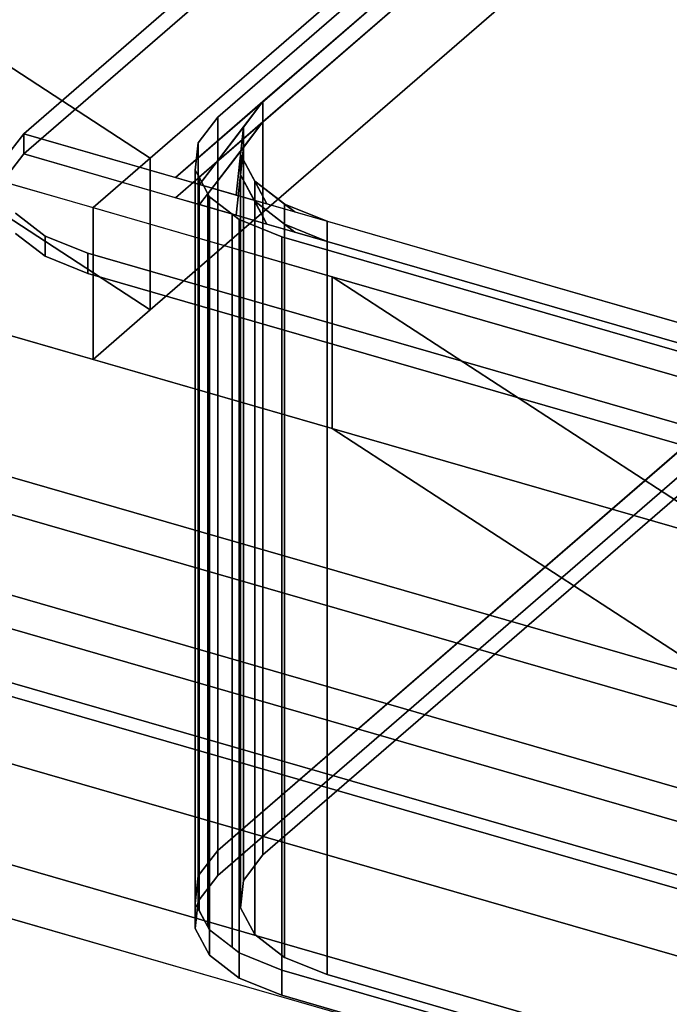
# Model space of a CAD drawing. Extents: x -2250 to 3499, y -2949 to 2325.
# Drawn here: x 1302 to 1413, y -916 to -747 of the extents above; entities that cross this region are included whole.
import ezdxf

# ---------------------------------------------------------------- set-up
doc = ezdxf.new("R2010")
doc.units = 0
doc.layers.add('layer0', color=7, linetype='CONTINUOUS')

# ---------------------------------------------------------------- blocks, each defined once
blk = doc.blocks.new('PF_OBJECT85')
at = {"layer": 'layer0'}
for p, q in [((932.71, -754.8), (1944.23, -1046.8)), ((1944.23, -1046.8), (932.71, -754.8)), ((1942.23, -1048.54), (930.71, -756.54)), ((930.71, -756.54), (1942.23, -1048.54))]:
    blk.add_line(p, q, dxfattribs=at)
blk = doc.blocks.new('PF_OBJECT86')
at = {"layer": 'layer0'}
for p, q in [((957.71, -733.15), (1969.23, -1025.15)), ((1969.23, -1025.15), (957.71, -733.15)), ((1969.23, -1039.01), (957.71, -747.01)), ((957.71, -747.01), (1969.23, -1039.01)), ((1944.23, -1046.8), (932.71, -754.8)), ((932.71, -754.8), (1944.23, -1046.8)), ((932.71, -768.66), (1944.23, -1060.66)), ((1944.23, -1060.66), (932.71, -768.66))]:
    blk.add_line(p, q, dxfattribs=at)
blk = doc.blocks.new('PF_OBJECT135')
at = {"layer": 'layer0'}
for p, q in [((632.05, -699.19), (1931.09, -1074.19)), ((1931.09, -1074.19), (632.05, -699.19)), ((1923.09, -1081.11), (624.05, -706.11)), ((624.05, -706.11), (1923.09, -1081.11))]:
    blk.add_line(p, q, dxfattribs=at)
blk = doc.blocks.new('PF_OBJECT136')
at = {"layer": 'layer0'}
for p, q in [((1493.52, -881.47), (-654.5, -261.39)), ((-654.5, -287.37), (1493.52, -907.45)), ((1323.96, -770.99), (761.76, -404.65)), ((793.58, -425.39), (1323.96, -770.99)), ((761.76, -430.63), (1323.96, -796.97)), ((1355.12, -791.29), (164.95, -447.72)), ((164.95, -447.72), (1314.17, -779.47)), ((1323.96, -796.97), (793.58, -451.37)), ((164.95, -473.7), (1355.12, -817.27)), ((1314.17, -805.45), (164.95, -473.7)), ((121.45, -485.39), (1493.52, -881.47)), ((1493.52, -907.45), (121.45, -511.37)), ((1490.67, -626.62), (1323.96, -770.99)), ((1323.96, -770.99), (1490.67, -626.62)), ((1490.67, -652.6), (1323.96, -796.97)), ((1323.96, -796.97), (1490.67, -652.6)), ((1323.96, -770.99), (1314.17, -779.47)), ((1314.17, -779.47), (1323.96, -770.99)), ((1323.96, -796.97), (1323.96, -770.99)), ((1323.96, -770.99), (1323.96, -796.97)), ((1314.17, -779.47), (1314.17, -805.45)), ((1314.17, -805.45), (1314.17, -779.47)), ((1314.17, -779.47), (1355.12, -791.29)), ((1355.12, -791.29), (1355.12, -817.27)), ((1355.12, -817.27), (1355.12, -791.29)), ((1355.12, -791.29), (1457.96, -820.98)), ((1493.52, -881.47), (1355.12, -791.29)), ((1457.96, -820.98), (1355.12, -791.29)), ((1355.12, -791.29), (1449.57, -852.84)), ((1323.96, -796.97), (1314.17, -805.45)), ((1314.17, -805.45), (1323.96, -796.97)), ((1355.12, -817.27), (1314.17, -805.45)), ((1355.12, -817.27), (1493.52, -907.45)), ((1355.12, -817.27), (1457.96, -846.96)), ((1449.57, -878.82), (1355.12, -817.27)), ((1457.96, -846.96), (1355.12, -817.27))]:
    blk.add_line(p, q, dxfattribs=at)
blk = doc.blocks.new('PF_OBJECT137')
at = {"layer": 'layer0'}
for p, q in [((1328.26, -774.3), (1479.76, -643.1)), ((1479.76, -643.1), (1343.26, -761.31)), ((1479.76, -646.56), (1328.26, -777.77)), ((1343.26, -764.78), (1479.76, -646.56)), ((1302.28, -766.8), (1359.08, -717.62)), ((1359.08, -717.62), (1302.28, -766.8)), ((1302.28, -770.27), (1359.08, -721.08)), ((1359.08, -721.08), (1302.28, -770.27)), ((1343.26, -761.31), (1328.26, -774.3)), ((1332.38, -775.49), (1343.26, -761.31)), ((1343.26, -761.31), (1339.9, -765.69)), ((1343.26, -761.31), (1343.26, -764.78)), ((1343.26, -764.78), (1343.26, -761.31)), ((1328.26, -777.77), (1343.26, -764.78)), ((1343.26, -764.78), (1332.38, -778.95)), ((1339.9, -769.16), (1343.26, -764.78)), ((1298.92, -771.18), (1302.28, -766.8)), ((1302.28, -766.8), (1298.92, -771.18)), ((1302.28, -770.27), (1302.28, -766.8)), ((1302.28, -766.8), (1302.28, -770.27)), ((1687.66, -878.05), (1302.28, -766.8)), ((1302.28, -766.8), (1328.26, -774.3)), ((1302.28, -766.8), (1302.28, -766.8)), ((1339.9, -765.69), (1332.38, -775.49)), ((1338.68, -777.31), (1339.9, -765.69)), ((1339.9, -765.69), (1339.41, -770.38)), ((1339.9, -765.69), (1339.9, -769.16)), ((1339.9, -769.16), (1339.9, -765.69)), ((1298.92, -774.65), (1302.28, -770.27)), ((1302.28, -770.27), (1298.92, -774.65)), ((1302.28, -770.27), (1302.28, -770.27)), ((1302.28, -770.27), (1687.66, -881.52)), ((1328.26, -777.77), (1302.28, -770.27)), ((1332.38, -778.95), (1339.9, -769.16)), ((1339.9, -769.16), (1338.68, -780.77)), ((1339.41, -770.38), (1338.68, -777.31)), ((1339.41, -773.84), (1339.9, -769.16)), ((1339.41, -770.38), (1339.41, -773.84)), ((1339.41, -773.84), (1339.41, -770.38)), ((1339.41, -770.38), (1341.84, -774.91)), ((1343.94, -778.83), (1339.41, -770.38)), ((1338.68, -780.77), (1339.41, -773.84)), ((1339.41, -773.84), (1343.94, -782.29)), ((1341.84, -778.38), (1339.41, -773.84)), ((1328.26, -774.3), (1332.38, -775.49)), ((1332.38, -775.49), (1338.68, -777.31)), ((1341.84, -774.91), (1341.84, -778.38)), ((1341.84, -778.38), (1341.84, -774.91)), ((1341.84, -774.91), (1346.95, -778.85)), ((1348.71, -780.21), (1341.84, -774.91)), ((1341.84, -774.91), (1343.94, -778.83)), ((1338.68, -777.31), (1343.94, -778.83)), ((1332.38, -778.95), (1328.26, -777.77)), ((1338.68, -780.77), (1332.38, -778.95)), ((1343.94, -782.29), (1341.84, -778.38)), ((1341.84, -778.38), (1348.71, -783.67)), ((1346.95, -782.31), (1341.84, -778.38)), ((1343.94, -778.83), (1348.71, -780.21)), ((1346.95, -778.85), (1346.95, -782.31)), ((1346.95, -782.31), (1346.95, -778.85)), ((1346.95, -778.85), (1354.24, -781.8)), ((1354.24, -781.8), (1346.95, -778.85)), ((1346.95, -778.85), (1348.71, -780.21)), ((1305.97, -784.34), (1300.86, -780.4)), ((1300.86, -780.4), (1305.97, -784.34)), ((1343.94, -782.29), (1338.68, -780.77)), ((1348.71, -780.21), (1354.24, -781.8)), ((1348.71, -783.67), (1343.94, -782.29)), ((1348.71, -783.67), (1346.95, -782.31)), ((1346.95, -782.31), (1354.24, -785.27)), ((1354.24, -785.27), (1346.95, -782.31)), ((1354.24, -785.27), (1354.24, -781.8)), ((1354.24, -781.8), (1635.7, -863.05)), ((1354.24, -781.8), (1354.24, -785.27)), ((1305.97, -787.8), (1300.86, -783.87)), ((1300.86, -783.87), (1305.97, -787.8)), ((1354.24, -785.27), (1348.71, -783.67)), ((1305.97, -787.8), (1305.97, -784.34)), ((1305.97, -784.34), (1305.97, -787.8)), ((1313.26, -787.29), (1305.97, -784.34)), ((1305.97, -784.34), (1313.26, -787.29)), ((1635.7, -866.52), (1354.24, -785.27)), ((1313.26, -787.29), (1313.26, -790.76)), ((1646.68, -883.54), (1313.26, -787.29)), ((1313.26, -790.76), (1313.26, -787.29)), ((1313.26, -787.29), (1646.68, -883.54)), ((1313.26, -790.76), (1305.97, -787.8)), ((1305.97, -787.8), (1313.26, -790.76)), ((1646.68, -887.01), (1313.26, -790.76)), ((1313.26, -790.76), (1646.68, -887.01))]:
    blk.add_line(p, q, dxfattribs=at)
blk = doc.blocks.new('PF_OBJECT138')
at = {"layer": 'layer0'}
for p, q in [((1332.31, -774.26), (1479.76, -646.56)), ((1479.76, -646.56), (1343.26, -764.78)), ((1335.52, -763.98), (1449.59, -665.19)), ((1449.59, -665.19), (1335.52, -763.98)), ((1332.15, -768.37), (1335.52, -763.98)), ((1335.52, -763.98), (1332.15, -768.37)), ((1335.52, -889.56), (1335.52, -763.98)), ((1335.52, -763.98), (1335.52, -889.56)), ((1343.26, -764.78), (1332.31, -774.26)), ((1333.82, -777.08), (1343.26, -764.78)), ((1343.26, -764.78), (1339.9, -769.16)), ((1343.26, -764.78), (1343.26, -890.35)), ((1343.26, -890.35), (1343.26, -764.78)), ((1335.52, -889.56), (1477.02, -767.02)), ((1331.66, -773.05), (1332.15, -768.37)), ((1332.15, -768.37), (1331.66, -773.05)), ((1332.15, -893.94), (1332.15, -768.37)), ((1332.15, -768.37), (1332.15, -893.94)), ((1339.9, -769.16), (1333.82, -777.08)), ((1338.68, -780.77), (1339.9, -769.16)), ((1339.9, -769.16), (1339.41, -773.84)), ((1339.9, -769.16), (1339.9, -894.73)), ((1339.9, -894.73), (1339.9, -769.16)), ((1335.52, -893.89), (1477.02, -771.35)), ((1477.02, -771.35), (1335.52, -893.89)), ((1479.76, -772.14), (1343.26, -890.35)), ((1343.26, -890.35), (1479.76, -772.14)), ((1331.66, -898.63), (1331.66, -773.05)), ((1331.66, -773.05), (1331.66, -898.63)), ((1332.31, -774.26), (1331.66, -773.05)), ((1331.66, -773.05), (1332.31, -774.26)), ((1339.41, -773.84), (1338.68, -780.77)), ((1339.41, -773.84), (1339.41, -899.42)), ((1339.41, -899.42), (1339.41, -773.84)), ((1339.41, -773.84), (1341.84, -778.38)), ((1343.94, -782.29), (1339.41, -773.84)), ((1332.31, -899.84), (1332.31, -774.26)), ((1332.31, -774.26), (1332.31, -899.84)), ((1333.82, -777.08), (1332.31, -774.26)), ((1332.31, -774.26), (1333.82, -777.08)), ((1333.82, -902.65), (1333.82, -777.08)), ((1333.82, -777.08), (1333.82, -902.65)), ((1334.09, -777.59), (1333.82, -777.08)), ((1333.82, -777.08), (1334.09, -777.59)), ((1334.09, -903.16), (1334.09, -777.59)), ((1334.09, -777.59), (1334.09, -903.16)), ((1337.97, -780.57), (1334.09, -777.59)), ((1334.09, -777.59), (1337.97, -780.57)), ((1341.84, -778.38), (1341.84, -903.95)), ((1341.84, -903.95), (1341.84, -778.38)), ((1341.84, -778.38), (1346.95, -782.31)), ((1348.71, -783.67), (1341.84, -778.38)), ((1341.84, -778.38), (1343.94, -782.29)), ((1337.97, -780.57), (1337.97, -906.14)), ((1339.21, -781.52), (1337.97, -780.57)), ((1337.97, -906.14), (1337.97, -780.57)), ((1647.65, -869.97), (1337.97, -780.57)), ((1337.97, -780.57), (1339.21, -781.52)), ((1337.97, -780.57), (1338.68, -780.77)), ((1338.68, -780.77), (1343.94, -782.29)), ((1339.21, -907.09), (1339.21, -781.52)), ((1339.21, -781.52), (1339.21, -907.09)), ((1346.5, -784.47), (1339.21, -781.52)), ((1339.21, -781.52), (1346.5, -784.47)), ((1343.94, -782.29), (1348.71, -783.67)), ((1346.95, -782.31), (1346.95, -907.89)), ((1346.95, -907.89), (1346.95, -782.31)), ((1346.95, -782.31), (1354.24, -785.27)), ((1354.24, -785.27), (1346.95, -782.31)), ((1346.95, -782.31), (1348.71, -783.67)), ((1348.71, -783.67), (1354.24, -785.27)), ((1346.5, -784.47), (1346.5, -910.05)), ((1636.62, -868.22), (1346.5, -784.47)), ((1346.5, -910.05), (1346.5, -784.47)), ((1346.5, -784.47), (1636.62, -868.22)), ((1354.24, -910.84), (1354.24, -785.27)), ((1354.24, -785.27), (1635.7, -866.52)), ((1354.24, -785.27), (1354.24, -910.84)), ((1449.59, -790.77), (1335.52, -889.56)), ((1332.15, -893.94), (1335.52, -889.56)), ((1335.52, -889.56), (1332.15, -893.94)), ((1335.52, -893.89), (1335.52, -889.56)), ((1335.52, -889.56), (1335.52, -893.89)), ((1343.26, -890.35), (1339.9, -894.73)), ((1339.9, -894.73), (1343.26, -890.35)), ((1331.66, -898.63), (1332.15, -893.94)), ((1332.15, -893.94), (1331.66, -898.63)), ((1332.15, -898.27), (1335.52, -893.89)), ((1335.52, -893.89), (1332.15, -898.27)), ((1332.15, -898.27), (1332.15, -893.94)), ((1332.15, -893.94), (1332.15, -898.27)), ((1339.9, -894.73), (1339.41, -899.42)), ((1339.41, -899.42), (1339.9, -894.73)), ((1331.66, -902.96), (1332.15, -898.27)), ((1332.15, -898.27), (1331.66, -902.96)), ((1331.66, -902.96), (1331.66, -898.63)), ((1334.09, -903.16), (1331.66, -898.63)), ((1331.66, -898.63), (1331.66, -902.96)), ((1331.66, -898.63), (1332.31, -899.84)), ((1332.31, -899.84), (1333.82, -902.65)), ((1339.41, -899.42), (1341.84, -903.95)), ((1341.84, -903.95), (1339.41, -899.42)), ((1334.09, -907.49), (1331.66, -902.96)), ((1331.66, -902.96), (1334.09, -907.49)), ((1333.82, -902.65), (1334.09, -903.16)), ((1334.09, -907.49), (1334.09, -903.16)), ((1339.21, -907.09), (1334.09, -903.16)), ((1334.09, -903.16), (1334.09, -907.49)), ((1334.09, -903.16), (1337.97, -906.14)), ((1341.84, -903.95), (1346.95, -907.89)), ((1346.95, -907.89), (1341.84, -903.95)), ((1337.97, -906.14), (1339.21, -907.09)), ((1339.21, -911.42), (1339.21, -907.09)), ((1346.5, -910.05), (1339.21, -907.09)), ((1339.21, -907.09), (1339.21, -911.42)), ((1339.21, -907.09), (1346.5, -910.05)), ((1339.21, -911.42), (1334.09, -907.49)), ((1334.09, -907.49), (1339.21, -911.42)), ((1346.95, -907.89), (1354.24, -910.84)), ((1354.24, -910.84), (1346.95, -907.89)), ((1636.62, -993.8), (1346.5, -910.05)), ((1346.5, -910.05), (1346.5, -914.38)), ((1346.5, -910.05), (1636.62, -993.8)), ((1346.5, -914.38), (1346.5, -910.05)), ((1346.5, -914.38), (1339.21, -911.42)), ((1339.21, -911.42), (1346.5, -914.38)), ((1354.24, -910.84), (1635.7, -992.09)), ((1635.7, -992.09), (1354.24, -910.84)), ((1636.62, -998.13), (1346.5, -914.38)), ((1346.5, -914.38), (1636.62, -998.13))]:
    blk.add_line(p, q, dxfattribs=at)

msp = doc.modelspace()

# ---------------------------------------------------------------- block references
for name in ['PF_OBJECT136', 'PF_OBJECT137', 'PF_OBJECT138', 'PF_OBJECT135', 'PF_OBJECT86', 'PF_OBJECT85']:
    msp.add_blockref(name, (0, 0))

doc.saveas('drawing.dxf')
